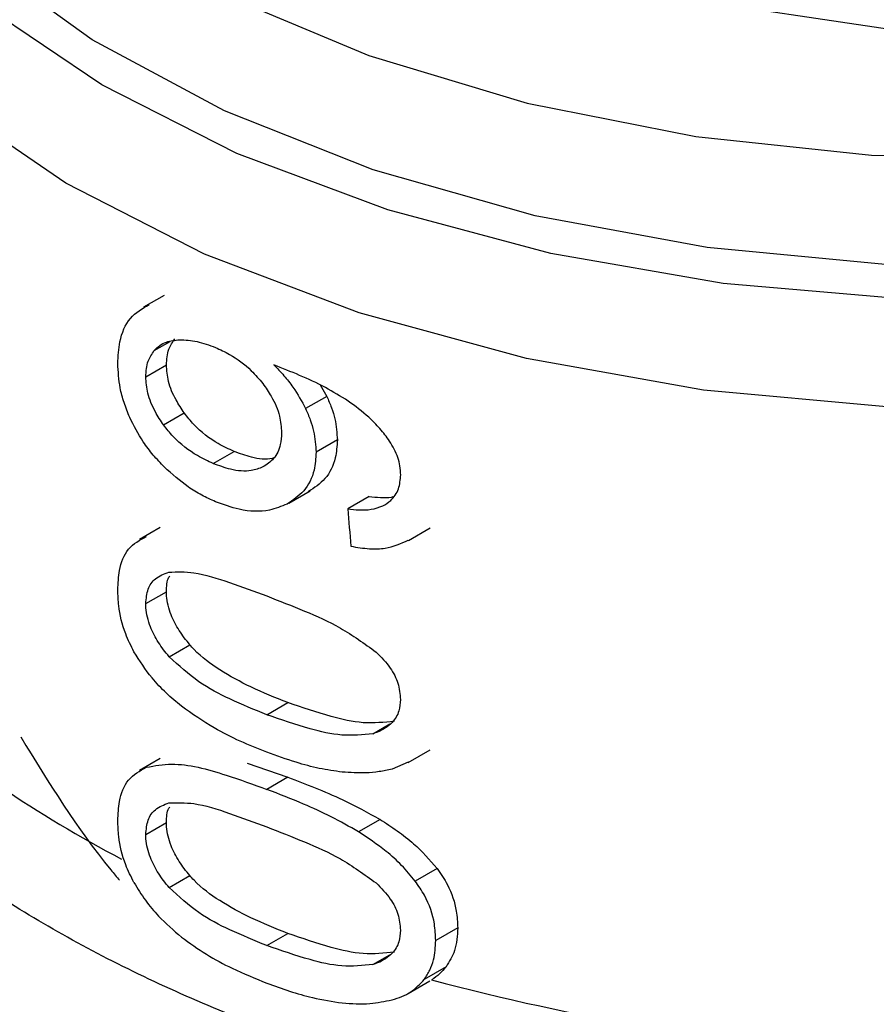
# Model space of a CAD drawing. Extents: x 0.4 to 10.6, y 0.4 to 8.1.
# Drawn here: x 3.8 to 3.8, y 5.5 to 5.6 of the extents above; entities that cross this region are included whole.
import ezdxf

# ---------------------------------------------------------------- set-up
doc = ezdxf.new("R2010")
doc.units = 0
doc.linetypes.add('SLD-SOLID', pattern=[0])
doc.layers.get('0').update_dxf_attribs({"linetype": 'CONTINUOUS'})

msp = doc.modelspace()

# ---------------------------------------------------------------- linework, layer by layer
at = {"color": 7, "linetype": 'SLD-SOLID'}
for p, q in [((3.789442665710121, 5.573459218131691), (3.778594946993013, 5.575077789859511)), ((3.768404338724843, 5.566478416921967), (3.767845245346363, 5.566155659184663)), ((3.767906831233113, 5.564274199917564), (3.768465992232855, 5.564596996691793)), ((3.772618694192139, 5.564053960993504), (3.772801471678862, 5.563744894976268)), ((3.772801471678862, 5.563744894976268), (3.772228038246757, 5.563413858902214)), ((3.768387553063148, 5.562972959704078), (3.768947703666045, 5.563296327764052)), ((3.773086094554782, 5.562566667909967), (3.772511320882073, 5.562234858131482)), ((3.769731952042353, 5.561929196918197), (3.770295692634024, 5.562254637434572)), ((3.771777011863503, 5.560861350939313), (3.772348392821001, 5.561191202144995)), ((3.773945187965752, 5.561034345643056), (3.773366076857786, 5.560700031916493)), ((3.768296648308913, 5.560194686388781), (3.76773774050869, 5.559872035783525)), ((3.775008805224349, 5.559846514994097), (3.775596700094384, 5.560185899478565)), ((3.767906831233113, 5.55813968397489), (3.768465992232855, 5.558462480749119)), ((3.768535176702883, 5.556704384775012), (3.769095662983725, 5.557027946617763)), ((3.771179714142008, 5.555134061603397), (3.771748610465929, 5.555462478460663)), ((3.775002720985946, 5.553842633082399), (3.775591352274297, 5.554182442692113)), ((3.768296648012551, 5.55395052744771), (3.767737740212815, 5.553627876842734)), ((3.770644862706201, 5.553825673135234), (3.771748610465944, 5.553445050648206)), ((3.774999917557191, 5.553848208847318), (3.774564873257522, 5.553665625414749)), ((3.771748610465944, 5.553445050648206), (3.771179714142006, 5.553116633790947)), ((3.774240215463906, 5.552301707083344), (3.77365951355566, 5.551966475007327)), ((3.767906831233113, 5.551895525330793), (3.768465992232855, 5.552218322105023)), ((3.775781575138864, 5.550977234012392), (3.775191714329728, 5.550636714615446)), ((3.768535176702956, 5.55046022613099), (3.769095662983797, 5.550783787973741)), ((3.776340421975238, 5.5493699266348), (3.775746884407899, 5.549027284690515)), ((3.771179714142008, 5.548889902001311), (3.771748610465929, 5.549218318858577)), ((3.776027231865347, 5.548319180298983), (3.775435778459973, 5.547977741515787)), ((3.775002798938854, 5.54759851943957), (3.775589621525909, 5.547937284908252))]:
    msp.add_line(p, q, dxfattribs=at)
at = {"color": 8, "linetype": 'SLD-SOLID'}
for p, q in [((3.768134541487369, 5.564983336075191), (3.768562107981948, 5.565230164958611)), ((3.774047126165229, 5.554621082854042), (3.774504863113918, 5.554885328769984)), ((3.774047126165271, 5.548376924210039), (3.774504863113687, 5.548641170125733))]:
    msp.add_line(p, q, dxfattribs=at)
at = {"color": 8, "linetype": 'SLD-SOLID', "flags": 128}
for points in [[(3.81491397993274, 5.572013666941841), (3.81122100652776, 5.570187215410587), (3.807115359514618, 5.568682756688504), (3.802680618026792, 5.567530917216669), (3.798007060612236, 5.566755145125103), (3.793189827422485, 5.566371232896445), (3.788326983433527, 5.56638699587656), (3.783517522125694, 5.56680211317663), (3.778859350261872, 5.567608134205524), (3.774447294788152, 5.568788650699467), (3.770371172430659, 5.570319630746971), (3.766713961286026, 5.57216990800925), (3.763550111626632, 5.574301816177003), (3.760944030307753, 5.576671955747851), (3.758948769629725, 5.579232077515049), (3.757604947346095, 5.581930064782198), (3.756939919803293, 5.584710994308892), (3.75696722504431, 5.587518254389506), (3.757686307213182, 5.59029469730427), (3.757757030441641, 5.590473512251804)], [(3.814592531442019, 5.572883378309269), (3.810898091183344, 5.57104152702703), (3.80677847694693, 5.569529835289273), (3.802321491157957, 5.56838052218086), (3.797622126730522, 5.567618083315319), (3.792780542458592, 5.567258768753362), (3.787899928305205, 5.567310236661049), (3.783084306087562, 5.567771390089288), (3.778436312432587, 5.568632400353385), (3.774055011255424, 5.569874916514404), (3.770033782384063, 5.571472456497569), (3.766458331330442, 5.573390971511707), (3.76340486262625, 5.575589571740123), (3.760938455655633, 5.578021397836047), (3.759111677601119, 5.580634619648262), (3.757963463065379, 5.583373540890785), (3.757518284247769, 5.586179786212511), (3.757785629361888, 5.588993545366469), (3.758008283932663, 5.589843324587745)], [(3.758665829438515, 5.588805484090313), (3.758890862047122, 5.586608828501865), (3.759816053648563, 5.583875047225416), (3.761436710393445, 5.581251403761228), (3.763716629488143, 5.57879650596885), (3.766604881307535, 5.576565192208365), (3.770036947078666, 5.574607306342051), (3.773936160123528, 5.57296658430485), (3.778215418465956, 5.571679677115863), (3.782779130545839, 5.570775332155141), (3.787525350576622, 5.57027375099472), (3.792348055845707, 5.570186138128888), (3.797139515086666, 5.570514450684293), (3.801792695017703, 5.571251354700964), (3.806203651288307, 5.572380388960869), (3.810273850424278, 5.573876332704311), (3.81391237090272, 5.575705769020037)], [(3.807323903774433, 5.565719677850027), (3.802735019124353, 5.564561424964676), (3.797908032062259, 5.563790453005568), (3.792940460326825, 5.563422337618769), (3.787932661834103, 5.563464515695993), (3.782985807185642, 5.563916135129981), (3.778199835758256, 5.564768072029293), (3.773671436667736, 5.566003115044725), (3.769492095396317, 5.567596313083501), (3.765746245547136, 5.569515479386467), (3.762509563065043, 5.571721841784647), (3.759847437384982, 5.574170825998269), (3.757813650394711, 5.576812956153566), (3.756449289900285, 5.579594854324571), (3.755781919545123, 5.582460318906564), (3.755713757819815, 5.583604500121404)]]:
    msp.add_lwpolyline(points, dxfattribs=at)
at = {"color": 8, "linetype": 'SLD-SOLID'}
msp.add_arc((3.782334701005841, 5.580079125942753), 0.03255360482104787, 235.6581991408009, 242.400640904078, dxfattribs=at)
at = {"color": 7, "linetype": 'SLD-SOLID'}
msp.add_arc((3.790983628978732, 5.604934318341704), 0.05900096012222181, 254.921825835799, 278.2313624049299, dxfattribs=at)
msp.add_ellipse((3.790949294005447, 5.681151343190109), major_axis=(-0.0246083063575342, 0.3910666710816342), ratio=0.06727347308580352, start_param=1.879657775479439, end_param=1.882370292440098, dxfattribs=at)
at = {"color": 8, "linetype": 'SLD-SOLID'}
for points, knots in [([(3.799667690760808, 5.543863394348592), (3.797740661924576, 5.543642402664101), (3.793886604027887, 5.543200419269407), (3.7879664888808, 5.543233337621547), (3.782141514246367, 5.543779500597313), (3.776544318169881, 5.54487321808084), (3.771328093313362, 5.546472601374663), (3.766628772661705, 5.548538992568161), (3.762570965432529, 5.551016936350348), (3.759260368969923, 5.553841506394247), (3.756788674257899, 5.556937606917256), (3.755204683116701, 5.560225728680937), (3.754611191417219, 5.563611350527397), (3.754765763525417, 5.566473375611706), (3.755474299518916, 5.568133015435211), (3.755713073533003, 5.568692307928794)], [0, 0, 0, 0, 0.07994694364222812, 0.1598938965868459, 0.2398408588338342, 0.3197878303831752, 0.3997348112348535, 0.479681801388851, 0.5596288008451499, 0.6395758096037353, 0.7195228276645879, 0.7994698550276917, 0.8794168916930307, 0.9593639376605854, 1, 1, 1, 1]), ([(3.802757460034449, 5.54166449177817), (3.800756286518782, 5.541339094999833), (3.796753939487446, 5.54068830144316), (3.790499538630284, 5.540461822696748), (3.784281426890659, 5.540797823551742), (3.778243510681204, 5.541738771045787), (3.772562615519022, 5.543244447837756), (3.767395988695596, 5.545276453956341), (3.762886896655279, 5.547776969484919), (3.759168183893056, 5.550676241191431), (3.756318294631076, 5.553893368376931), (3.754512560850235, 5.557337358231663), (3.753690467462859, 5.560091942407248), (3.753824301012335, 5.561659482565721), (3.753855924850078, 5.562029880241192)], [0, 0, 0, 0, 0.08842200892164888, 0.1768440178432762, 0.2652660267649021, 0.353688035686529, 0.4421100446081551, 0.5305320535297814, 0.6189540624514085, 0.7073760713730348, 0.7957980802946619, 0.8842200892162877, 0.9726420981379146, 1, 1, 1, 1]), ([(3.809293764123877, 5.534741609276574), (3.807483418505688, 5.534224903164202), (3.803862727231649, 5.533191490928709), (3.797977870564588, 5.532298611345838), (3.791947631720417, 5.531920163980225), (3.785882996988291, 5.532110136765905), (3.779949730281667, 5.532851808878315), (3.774295795215363, 5.534129487584989), (3.769065968844623, 5.535909791765604), (3.764392994819523, 5.538147654071722), (3.760396471053722, 5.540785974135912), (3.757175900852769, 5.543757895337204), (3.754821511944556, 5.546986707261584), (3.753362457131259, 5.550394172292357), (3.75295073108231, 5.553878820481968), (3.753106083280619, 5.556399552800582), (3.753673415505608, 5.557689429193612), (3.753744569595995, 5.557851203860051)], [0, 0, 0, 0, 0.07070432552464241, 0.1414086525201528, 0.2121129809865309, 0.2828173109237744, 0.3535216423318817, 0.4242259752108556, 0.4949303095606918, 0.5656346453813904, 0.6363389826729523, 0.7070433214353745, 0.7777476616686582, 0.8484520033728007, 0.9191563465478023, 0.9898606911936628, 1, 1, 1, 1]), ([(3.753835624831816, 5.555697161181297), (3.753807571514547, 5.555434241198222), (3.753650007082549, 5.553957523225836), (3.754418333328763, 5.55126762637068), (3.756171515632293, 5.547760500935289), (3.759017534121363, 5.544480566762873), (3.762759163369244, 5.541524275198747), (3.76731949799683, 5.538976257046567), (3.772558815152532, 5.536910129621536), (3.778328628581038, 5.535385127083578), (3.784461205322428, 5.534446143497334), (3.790783414503366, 5.534116689683881), (3.797100411137607, 5.534419465192094), (3.803277449954556, 5.535296456748939), (3.807065996979772, 5.53636971930828), (3.80896027049238, 5.53690635058795)], [0, 0, 0, 0, 0.01773072506122801, 0.099586497972665, 0.1814422708841146, 0.2632980437955814, 0.3451538167070684, 0.4270095896185775, 0.508865362530111, 0.5907211354416728, 0.6725769083532658, 0.7544326812648916, 0.8362884541765538, 0.9181442270882557, 1, 1, 1, 1]), ([(3.816728607528995, 5.535590564176795), (3.815514754706692, 5.534965620419213), (3.812598546257266, 5.533464230602594), (3.807133871578153, 5.531734899162309), (3.800690367679616, 5.530389772891673), (3.793913300342622, 5.529742320842671), (3.787050999351684, 5.529789130881651), (3.780308801079352, 5.530535084949474), (3.773900321933529, 5.531955117782809), (3.76802621972638, 5.534005197475019), (3.762868392251403, 5.536621011406229), (3.758596891034402, 5.539720558626564), (3.755313664712168, 5.543207100316772), (3.753240473894823, 5.546970084673171), (3.752301229905417, 5.549939413358419), (3.752453692360963, 5.551605758995578), (3.752485977532316, 5.551958621306737)], [0, 0, 0, 0, 0.05492682973770132, 0.1319584071793707, 0.2089899846210404, 0.2860215620627099, 0.3630531395043793, 0.4400847169460485, 0.5171162943877182, 0.5941478718293871, 0.6711794492710564, 0.7482110267127264, 0.8252426041543963, 0.9022741815960655, 0.9793057590377351, 1, 1, 1, 1])]:
    msp.add_open_spline(points, degree=3, knots=knots, dxfattribs=at)
at = {"color": 7, "linetype": 'SLD-SOLID'}
for points, knots in [([(3.767149634971593, 5.56463185847544), (3.767160245878709, 5.564833110895108), (3.767185155340913, 5.565305557735554), (3.767444693278172, 5.565905079318537), (3.767811911379913, 5.566122141606677), (3.7679937779251, 5.566229642757209)], [0, 0, 0, 0, 0.2724995468420989, 0.6397018736011676, 1, 1, 1, 1]), ([(3.768465992232855, 5.564596996691793), (3.768469182973001, 5.564672108458894), (3.768475565319604, 5.564822352386524), (3.768537307102485, 5.565075457171251), (3.768633142824913, 5.565216564063268), (3.768694151340779, 5.565306391967126)], [0, 0, 0, 0, 0.2664892999205757, 0.5330509537541569, 1, 1, 1, 1]), ([(3.768134541487369, 5.564983336075191), (3.768181774454572, 5.565031580933742), (3.768276185015404, 5.565128014090978), (3.768499572494158, 5.565243211130698), (3.76869739014337, 5.565263027881352), (3.76882169688861, 5.565275480540582)], [0, 0, 0, 0, 0.2711612490935444, 0.5420046022641611, 1, 1, 1, 1]), ([(3.76882169688861, 5.565275480540582), (3.768897755285368, 5.565274294394449), (3.769049874749537, 5.565271922060534), (3.769369744129521, 5.565221422835547), (3.769620430121448, 5.565130017164334), (3.769786919070566, 5.565069311601863)], [0, 0, 0, 0, 0.2514156317781848, 0.5028400915646198, 1, 1, 1, 1]), ([(3.769786919070566, 5.565069311601863), (3.769915199793218, 5.565010279843525), (3.770247969736893, 5.564857146976085), (3.770707943545275, 5.564525625672489), (3.770971464682609, 5.564210835533569), (3.771072402582208, 5.564090259796235)], [0, 0, 0, 0, 0.2790381451659222, 0.7238461549825821, 1, 1, 1, 1]), ([(3.767906831233113, 5.564274199917564), (3.767910015916804, 5.564349308087039), (3.767916386148726, 5.564499544815444), (3.767978010043909, 5.564752579119068), (3.768073655216376, 5.564893578194899), (3.768134541487369, 5.564983336075191)], [0, 0, 0, 0, 0.2664946040370736, 0.5330615527967417, 1, 1, 1, 1]), ([(3.767470693850107, 5.563177620815484), (3.767416859395866, 5.563310713384555), (3.767309183662401, 5.563576915395799), (3.767179834622015, 5.564075276594498), (3.767161350723658, 5.564415936263439), (3.767149634971593, 5.56463185847544)], [0, 0, 0, 0, 0.2679988244484494, 0.5360316250434879, 0.9999999999999999, 0.9999999999999999, 0.9999999999999999, 0.9999999999999999]), ([(3.768947703666045, 5.563296327764052), (3.768869747523714, 5.563412388006584), (3.768687398351846, 5.563683867436935), (3.768499327986508, 5.564145111408835), (3.768476793904694, 5.564450573827433), (3.768465992232855, 5.564596996691793)], [0, 0, 0, 0, 0.2799538920293781, 0.6548471851789975, 1, 1, 1, 1]), ([(3.773378885571124, 5.563619269418256), (3.773174041607485, 5.563746758931753), (3.772742688643747, 5.564015221709549), (3.772062451446756, 5.564323254512178), (3.771601192179534, 5.5645048520316), (3.771369380986104, 5.564596115970761)], [0, 0, 0, 0, 0.3102780564788443, 0.6533722393778729, 1, 1, 1, 1]), ([(3.771369380986104, 5.564596115970761), (3.771461265654147, 5.56450083064454), (3.771645086866669, 5.564310206195714), (3.771956201509749, 5.56392168593546), (3.772122472403981, 5.563611069880168), (3.772228038246757, 5.563413858902214)], [0, 0, 0, 0, 0.2673409071085918, 0.5348327500948733, 1, 1, 1, 1]), ([(3.768387553063148, 5.562972959704078), (3.768309756322565, 5.56308913324309), (3.768127771604078, 5.563360890242606), (3.767940091454771, 5.56382234095659), (3.767917607229255, 5.56412780190283), (3.767906831233113, 5.564274199917564)], [0, 0, 0, 0, 0.2799682252123437, 0.6549109675961989, 0.9999999999999999, 0.9999999999999999, 0.9999999999999999, 0.9999999999999999]), ([(3.771072402582208, 5.564090259796235), (3.771151654507742, 5.563977819161838), (3.771347771091905, 5.563699573895365), (3.77154344261146, 5.563233002961131), (3.771566682880125, 5.562913071382215), (3.771577465830531, 5.562764630484289)], [0, 0, 0, 0, 0.2665958599447492, 0.659717338749901, 1, 1, 1, 1]), ([(3.772801471678862, 5.563744894976268), (3.772845321692088, 5.563643464045618), (3.772933031406012, 5.563440579775907), (3.773053336761331, 5.563040437382661), (3.773073115581603, 5.562754380226067), (3.773086094554782, 5.562566667909967)], [0, 0, 0, 0, 0.2557964729186126, 0.5116494571182556, 1, 1, 1, 1]), ([(3.774497961404464, 5.562537596354628), (3.774414120083355, 5.562651305832155), (3.774246501478391, 5.562878637936924), (3.773873576687419, 5.563253042757588), (3.773568810109938, 5.563478665661007), (3.773378885571124, 5.563619269418256)], [0, 0, 0, 0, 0.2738403794819996, 0.5474716021290299, 0.9999999999999999, 0.9999999999999999, 0.9999999999999999, 0.9999999999999999]), ([(3.768408471357882, 5.561833769724472), (3.768306909836072, 5.56193974017818), (3.768103712510734, 5.562151758591993), (3.767765402969788, 5.562593682196596), (3.767584689514333, 5.562951749044704), (3.767470693850107, 5.563177620815484)], [0, 0, 0, 0, 0.2694977766673325, 0.5391926630044811, 1, 1, 1, 1]), ([(3.770295692634024, 5.562254637434572), (3.770151907897806, 5.562320936762645), (3.769772940696871, 5.562495679029762), (3.769296569784156, 5.562854828221479), (3.769031536873675, 5.563190234564113), (3.768947703666045, 5.563296327764052)], [0, 0, 0, 0, 0.294776232243175, 0.7769289465197932, 1, 1, 1, 1]), ([(3.772228038246757, 5.563413858902214), (3.772271694694036, 5.563312284149557), (3.772359017150016, 5.563109112397836), (3.772478734236514, 5.562708634816372), (3.772498410260363, 5.562422565440679), (3.772511320882073, 5.562234858131482)], [0, 0, 0, 0, 0.2558220466645507, 0.5117001222273834, 1, 1, 1, 1]), ([(3.769731952042353, 5.561929196918197), (3.769588524950211, 5.561995785401473), (3.769210671048677, 5.562171210544855), (3.768735554706996, 5.562531099687837), (3.768471208606878, 5.562866741700329), (3.768387553063148, 5.562972959704078)], [0, 0, 0, 0, 0.2948820010751184, 0.7768568192711265, 0.9999999999999999, 0.9999999999999999, 0.9999999999999999, 0.9999999999999999]), ([(3.771577465830531, 5.562764630484289), (3.771570821932695, 5.562654097116086), (3.77155486448887, 5.562388615909492), (3.771391570658297, 5.562045979239559), (3.771175271176922, 5.561904467568306), (3.771070977761019, 5.561836234692798)], [0, 0, 0, 0, 0.2697518406339064, 0.6478952491553853, 1, 1, 1, 1]), ([(3.773086094554782, 5.562566667909967), (3.773075496534206, 5.56240252103215), (3.773049917015022, 5.562006334010234), (3.772791365038543, 5.561492395573194), (3.772460630126444, 5.561271598694074), (3.772299703079301, 5.561164164648029)], [0, 0, 0, 0, 0.2664325642127649, 0.6430650741615972, 1, 1, 1, 1]), ([(3.774799568244721, 5.56162097126741), (3.774795699687275, 5.56170182108368), (3.774788327053531, 5.561855903346103), (3.774712026406381, 5.562168768550547), (3.774583518493056, 5.562390183966679), (3.774497961404464, 5.562537596354628)], [0, 0, 0, 0, 0.2695356238624159, 0.513676599941681, 1, 1, 1, 1]), ([(3.771368160138136, 5.562080432206995), (3.771354224159735, 5.562075907028168), (3.771178313959105, 5.562018786882565), (3.770800229431936, 5.562073116239496), (3.770451233831614, 5.562198677147459), (3.770295692634024, 5.562254637434572)], [0, 0, 0, 0, 0.04552148132650381, 0.5746057207286455, 1, 1, 1, 1]), ([(3.772511320882073, 5.562234858131482), (3.772500774097077, 5.562070744360444), (3.772475305420355, 5.561674437753125), (3.772217927191401, 5.561161297964047), (3.771888569925747, 5.56094132377822), (3.771728514766858, 5.560834424653969)], [0, 0, 0, 0, 0.2664974016136317, 0.6435455137242114, 1, 1, 1, 1]), ([(3.771070977761019, 5.561836234692798), (3.770969884923614, 5.561797646180683), (3.770711233317706, 5.561698915341935), (3.770237299468625, 5.56174141418774), (3.769887780783726, 5.561871292306404), (3.769731952042353, 5.561929196918197)], [0, 0, 0, 0, 0.2622982072571002, 0.6711044449443936, 0.9999999999999999, 0.9999999999999999, 0.9999999999999999, 0.9999999999999999]), ([(3.76979242096792, 5.5608950971504), (3.769667620693761, 5.560951911774966), (3.769417987606995, 5.561065555837045), (3.768942868434612, 5.56135436856399), (3.768619567695792, 5.561644397750382), (3.768408471357882, 5.561833769724472)], [0, 0, 0, 0, 0.2575921100328712, 0.5152513805556549, 1, 1, 1, 1]), ([(3.774312408263683, 5.560781063792982), (3.774387735033597, 5.560827713190587), (3.774571106187949, 5.560941273799899), (3.774764409230345, 5.561224721814172), (3.774788076032275, 5.56149145162703), (3.774799568244721, 5.56162097126741)], [0, 0, 0, 0, 0.2639712701230569, 0.6425964710074681, 1, 1, 1, 1]), ([(3.771728514766858, 5.560834424653969), (3.77157308891942, 5.560769393038953), (3.771188188533319, 5.56060834715025), (3.77050256078544, 5.560637559962816), (3.770005547467736, 5.560817805329821), (3.76979242096792, 5.5608950971504)], [0, 0, 0, 0, 0.278952294733857, 0.6908043141909539, 1, 1, 1, 1]), ([(3.773366076857786, 5.560700031916493), (3.773468388855513, 5.560690630513056), (3.773684324065039, 5.560670788323809), (3.774014056306431, 5.560675661988767), (3.774211803367941, 5.560745522087066), (3.774312408263683, 5.560781063792982)], [0, 0, 0, 0, 0.3066827026587295, 0.6472710447217411, 1, 1, 1, 1]), ([(3.773945187965752, 5.561034345643056), (3.774047386227822, 5.561026383666873), (3.774251878506321, 5.56101045225456), (3.774477235245509, 5.561001078047989), (3.774582458534584, 5.561031872386709), (3.774597417021555, 5.561036250093571)], [0, 0, 0, 0, 0.4615079216184503, 0.9234482517156315, 1, 1, 1, 1]), ([(3.767149634971593, 5.558513788890075), (3.767157985670484, 5.558691473898832), (3.767177738762493, 5.559111777441395), (3.767398334453292, 5.559675168549905), (3.767747252740011, 5.559862186284385), (3.767926062214271, 5.559958026898228)], [0, 0, 0, 0, 0.2631078588950752, 0.6223663208459327, 1, 1, 1, 1]), ([(3.773451425484331, 5.559691261885169), (3.77361868253007, 5.559664300445536), (3.77393488578483, 5.559613329229777), (3.774483718199575, 5.559624059930663), (3.774804904905425, 5.559766656510334), (3.775004708519748, 5.559855362896648)], [0, 0, 0, 0, 0.2979404898454562, 0.5632632825597444, 1, 1, 1, 1]), ([(3.767906831233113, 5.55813968397489), (3.767918875360978, 5.558276617178629), (3.767942986038389, 5.558550738504735), (3.768163815840932, 5.55885596321), (3.768400234108496, 5.558944377862587), (3.768529886924406, 5.558992864846244)], [0, 0, 0, 0, 0.3107044349319605, 0.6219872858111382, 1, 1, 1, 1]), ([(3.768529886924406, 5.558992864846244), (3.768751456861629, 5.558999536779445), (3.769260883359225, 5.559014876674403), (3.77017152301854, 5.558714861965489), (3.770841677159953, 5.558470072114412), (3.771179714142014, 5.558346596010358)], [0, 0, 0, 0, 0.2761292162611766, 0.6348674431507325, 1, 1, 1, 1]), ([(3.768465992232855, 5.558462480749119), (3.76846838288367, 5.558608344663483), (3.768471104140445, 5.558774380273015), (3.768548094547468, 5.558878470000133), (3.76855744812545, 5.558891115879241)], [0, 0, 0, 0, 0.878509825534716, 1, 1, 1, 1]), ([(3.767587246420107, 5.556836779846142), (3.767506850924577, 5.556996934507934), (3.767299507637781, 5.557409979962194), (3.767167755036207, 5.557993201816469), (3.767154571052877, 5.558371975923898), (3.767149634971593, 5.558513788890075)], [0, 0, 0, 0, 0.2837650601285492, 0.7318417512977693, 1, 1, 1, 1]), ([(3.769095662983725, 5.557027946617763), (3.768996132085757, 5.557153732801747), (3.768796616214947, 5.55740587902514), (3.768561130093108, 5.557861683802656), (3.768471571803809, 5.558226663070168), (3.768466910672373, 5.558423663378195), (3.768465992232855, 5.558462480749119)], [0, 0, 0, 0, 0.2860567651462724, 0.5734185641314383, 0.9159454622633326, 1, 1, 1, 1]), ([(3.768535176702883, 5.556704384775012), (3.768435853713938, 5.556830323505538), (3.768236754666439, 5.557082775445989), (3.768001744746841, 5.557538894785175), (3.767912393899093, 5.557903930923345), (3.767907746338212, 5.558100900625238), (3.767906831233113, 5.55813968397489)], [0, 0, 0, 0, 0.2860777552532542, 0.5734604766356366, 0.916014334609889, 1, 1, 1, 1]), ([(3.771179714142014, 5.558346596010358), (3.771518256112829, 5.55821353441222), (3.772173863078799, 5.557955852593823), (3.773192150854574, 5.557511867020112), (3.773815673638005, 5.557059291203716), (3.774133783162494, 5.556828395586787)], [0, 0, 0, 0, 0.3434001912430488, 0.6650152031431263, 1, 1, 1, 1]), ([(3.768871052728538, 5.555364984645653), (3.76873204135887, 5.555481169415104), (3.768453882392159, 5.555713652811932), (3.767999134791096, 5.556191268003337), (3.767742254607949, 5.556593850868215), (3.767587246420107, 5.556836779846142)], [0, 0, 0, 0, 0.2837629098497508, 0.5678038996633072, 1, 1, 1, 1]), ([(3.771748610465929, 5.555462478460663), (3.771412252703978, 5.555596384762876), (3.770784506722576, 5.555846294687982), (3.769934744305338, 5.556310980267161), (3.769375530066649, 5.556714852607374), (3.769133668865231, 5.556985428527622), (3.769095662983725, 5.557027946617763)], [0, 0, 0, 0, 0.3608095530287103, 0.6733804674258416, 0.9486752601086363, 1, 1, 1, 1]), ([(3.774133783162494, 5.556828395586787), (3.774270607663613, 5.556689181307643), (3.77452096873308, 5.556434447429384), (3.774755626156706, 5.555975136846106), (3.774780412713266, 5.555694094035994), (3.774793245452704, 5.555548589792825)], [0, 0, 0, 0, 0.3675651423540727, 0.672569615716375, 0.9999999999999999, 0.9999999999999999, 0.9999999999999999, 0.9999999999999999]), ([(3.771179714142008, 5.555134061603397), (3.770845560941848, 5.555270674976389), (3.770222184210987, 5.555525532921208), (3.769314818933574, 5.555993084432633), (3.768798552845127, 5.556464095661905), (3.768535176702883, 5.556704384775012)], [0, 0, 0, 0, 0.3614057033624364, 0.6742174121605841, 1, 1, 1, 1]), ([(3.7746300094496, 5.55495757421168), (3.774351188915495, 5.554928603477799), (3.773799865073988, 5.5548713183989), (3.77280769476806, 5.555099033981043), (3.772136614430793, 5.555329327682375), (3.771748610465929, 5.555462478460663)], [0, 0, 0, 0, 0.3014811750183902, 0.5961317020129804, 1, 1, 1, 1]), ([(3.774793245452704, 5.555548589792825), (3.774784943701644, 5.55544250573751), (3.774766280499472, 5.555204017717671), (3.77456411984901, 5.55487815985483), (3.774286366094092, 5.554702923657203), (3.774090059693709, 5.554635769844086), (3.774047126165229, 5.554621082854042)], [0, 0, 0, 0, 0.2326460713905295, 0.5230126311084644, 0.8956796581929385, 1, 1, 1, 1]), ([(3.771179714142008, 5.554119865178875), (3.770939494588232, 5.554216219824679), (3.770458967318944, 5.554408964478909), (3.769678878654325, 5.554794618133731), (3.769163490511681, 5.555158508580697), (3.768871052728538, 5.555364984645653)], [0, 0, 0, 0, 0.3018849177412121, 0.6038806287085556, 0.9999999999999999, 0.9999999999999999, 0.9999999999999999, 0.9999999999999999]), ([(3.774047126165229, 5.554621082854042), (3.77377000966125, 5.55459300191621), (3.773222068950295, 5.554537477655405), (3.772234681121588, 5.554767952842494), (3.771566420521119, 5.55499986158005), (3.771179714142008, 5.555134061603397)], [0, 0, 0, 0, 0.3012431480467083, 0.5956461717055578, 1, 1, 1, 1]), ([(3.764524574779261, 5.554538232779873), (3.765282772538391, 5.55329680293815), (3.76610457783089, 5.551951225742878), (3.767117364116419, 5.5507495192678), (3.767195753533036, 5.550656507473631)], [0, 0, 0, 0, 0.9226002388293191, 0.9999999999999999, 0.9999999999999999, 0.9999999999999999, 0.9999999999999999]), ([(3.773220217644849, 5.553582220642182), (3.773012647252445, 5.553611545250869), (3.772597770827539, 5.553670157120668), (3.77191259279308, 5.553857219075092), (3.77144385360097, 5.554025203941779), (3.771179714142008, 5.554119865178875)], [0, 0, 0, 0, 0.3041281063055352, 0.6078688776161602, 1, 1, 1, 1]), ([(3.767149634971593, 5.552269630245977), (3.767157985668422, 5.552447315227074), (3.767177738756177, 5.552867618717483), (3.767398334359325, 5.553431009796448), (3.767747252636211, 5.553618027435123), (3.767926062094872, 5.553713867994206)], [0, 0, 0, 0, 0.2631078603222694, 0.6223663438828518, 1, 1, 1, 1]), ([(3.767926062094872, 5.553713867994206), (3.768148238752268, 5.553755351583102), (3.768784691903487, 5.553874186573179), (3.769925638078224, 5.553569333174075), (3.770812458584903, 5.553249206582146), (3.771179714142006, 5.553116633790947)], [0, 0, 0, 0, 0.2390833540461051, 0.6848845232891836, 1, 1, 1, 1]), ([(3.774564873257522, 5.553665625414749), (3.774449488143263, 5.553639689352047), (3.774218751370432, 5.553587824746753), (3.773770197613335, 5.553549025667818), (3.773432419168868, 5.553569412859074), (3.773220217644849, 5.553582220642182)], [0, 0, 0, 0, 0.271073733963387, 0.5420688706351288, 1, 1, 1, 1]), ([(3.771748610465944, 5.553445050648206), (3.771993277521019, 5.553351062092283), (3.772482694702457, 5.5531630530687), (3.77332032694464, 5.552810360584392), (3.773903936975925, 5.552487652691595), (3.774240215463906, 5.552301707083344)], [0, 0, 0, 0, 0.2975811833155736, 0.5952634037427356, 1, 1, 1, 1]), ([(3.77365951355566, 5.551966475007327), (3.773413383010471, 5.552107389977292), (3.772921570780437, 5.55238896293513), (3.772085335755509, 5.552763199298383), (3.771510259641044, 5.552987632694927), (3.771179714142006, 5.553116633790947)], [0, 0, 0, 0, 0.2987334077380516, 0.5969220249855893, 1, 1, 1, 1]), ([(3.767906831233113, 5.551895525330793), (3.767918875360973, 5.552032458534562), (3.767942986038376, 5.552306579860733), (3.768163815840917, 5.552611804566027), (3.768400234108509, 5.552700219218541), (3.768529886924406, 5.552748706202148)], [0, 0, 0, 0, 0.3107044349858279, 0.6219872859253655, 1, 1, 1, 1]), ([(3.768465992232855, 5.552218322105023), (3.768468382883658, 5.552364186019422), (3.76847110414042, 5.552530221628979), (3.76854809454745, 5.552634311356107), (3.768557448125424, 5.552646957235204)], [0, 0, 0, 0, 0.8785098256330948, 1, 1, 1, 1]), ([(3.768529886924406, 5.552748706202148), (3.768751456861629, 5.552755378135348), (3.769260883359225, 5.552770718030306), (3.77017152301854, 5.552470703321392), (3.770841677159953, 5.552225913470315), (3.771179714142014, 5.55210243736626)], [0, 0, 0, 0, 0.276129216261212, 0.6348674431507646, 0.9999999999999999, 0.9999999999999999, 0.9999999999999999, 0.9999999999999999]), ([(3.767587246201196, 5.550592621113227), (3.767506850546091, 5.550752776052541), (3.767299507138395, 5.551165821643548), (3.767167754967418, 5.551749043479299), (3.767154571034431, 5.552127817354963), (3.767149634971593, 5.552269630245977)], [0, 0, 0, 0, 0.2837655154950603, 0.7318418998280605, 1, 1, 1, 1]), ([(3.774240215463906, 5.552301707083344), (3.774396455947167, 5.552201608752112), (3.774709065686971, 5.552001329588685), (3.775254550800747, 5.551580753436319), (3.775579752409626, 5.551208350354609), (3.775781575138864, 5.550977234012392)], [0, 0, 0, 0, 0.2748786601737467, 0.5499838751204205, 1, 1, 1, 1]), ([(3.769095662983797, 5.550783787973741), (3.768996132085861, 5.55090957415764), (3.768796616215116, 5.551161720380859), (3.768561130093285, 5.551617525158147), (3.76847157180384, 5.55198250442575), (3.768466910672381, 5.552179504733924), (3.768465992232855, 5.552218322105023)], [0, 0, 0, 0, 0.2860567649969709, 0.5734185638316579, 0.9159454618889109, 0.9999999999999999, 0.9999999999999999, 0.9999999999999999, 0.9999999999999999]), ([(3.771179714142014, 5.55210243736626), (3.77151825611283, 5.551969375768123), (3.772173863078798, 5.551711693949729), (3.773192150854547, 5.551267708376038), (3.773815673638, 5.550815132559729), (3.774133783162494, 5.550584236942851)], [0, 0, 0, 0, 0.3434001912490816, 0.6650152031517323, 0.9999999999999999, 0.9999999999999999, 0.9999999999999999, 0.9999999999999999]), ([(3.768535176702956, 5.55046022613099), (3.768435853714042, 5.550586164861429), (3.768236754666608, 5.55083861680171), (3.768001744747017, 5.551294736140667), (3.767912393899124, 5.551659772278929), (3.76790774633822, 5.551856741980966), (3.767906831233113, 5.551895525330793)], [0, 0, 0, 0, 0.286077755104549, 0.5734604763367593, 0.9160143342360233, 1, 1, 1, 1]), ([(3.775191714329728, 5.550636714615446), (3.775073118533799, 5.550780834305923), (3.774836050589241, 5.551068923428506), (3.774321420208506, 5.551528292252617), (3.773912631009666, 5.55179891104225), (3.77365951355566, 5.551966475007327)], [0, 0, 0, 0, 0.2759967305866324, 0.5517057085530377, 1, 1, 1, 1]), ([(3.775781575138864, 5.550977234012392), (3.775880732148852, 5.550832241382196), (3.776132955072832, 5.550463427667985), (3.776314341235865, 5.549901259160894), (3.776333041210794, 5.549520292012102), (3.776340421975238, 5.5493699266348)], [0, 0, 0, 0, 0.2816716099507571, 0.7164802273949602, 1, 1, 1, 1]), ([(3.771748610465929, 5.549218318858577), (3.771412252701438, 5.549352225196698), (3.770784506687125, 5.549602135200038), (3.769934743916996, 5.550066821402126), (3.76937552974454, 5.550470694177125), (3.769133668580561, 5.550741270182233), (3.769095662983797, 5.550783787973741)], [0, 0, 0, 0, 0.360809532197966, 0.6733804587672537, 0.9486756353316244, 1, 1, 1, 1]), ([(3.767587246201196, 5.550592621113227), (3.767685865635966, 5.550431563150691), (3.767881758161111, 5.550111645975652), (3.768309918212667, 5.549601436734781), (3.768658908830909, 5.54930252658693), (3.768871052868763, 5.549120825411007)], [0, 0, 0, 0, 0.2844612671170083, 0.5650390924576401, 1, 1, 1, 1]), ([(3.771179714142008, 5.548889902001311), (3.770845560938482, 5.549026515404561), (3.770222184173332, 5.549281373417282), (3.769314818879328, 5.549748925465447), (3.768798552828026, 5.55021993690764), (3.768535176702956, 5.55046022613099)], [0, 0, 0, 0, 0.3614056793914986, 0.674217397734622, 1, 1, 1, 1]), ([(3.774133783162494, 5.550584236942851), (3.774270607663672, 5.550445022663597), (3.77452096873321, 5.550190288785172), (3.774755626156717, 5.549730978201891), (3.774780412713276, 5.549449935391899), (3.774793245452704, 5.549304431148889)], [0, 0, 0, 0, 0.3675651425940614, 0.6725696160564667, 1, 1, 1, 1]), ([(3.775746884407899, 5.549027284690515), (3.775739732207899, 5.549176164121638), (3.77572058534387, 5.549574723197798), (3.775533035968507, 5.550139464055845), (3.7752792102508, 5.550509247174848), (3.775191714329728, 5.550636714615446)], [0, 0, 0, 0, 0.2809574660393465, 0.7521398171646331, 1, 1, 1, 1]), ([(3.776340421975238, 5.5493699266348), (3.776336383369093, 5.54926394265962), (3.776328303660681, 5.54905190920421), (3.776249597682575, 5.548682560895887), (3.77611282172103, 5.548459047537728), (3.776027231865347, 5.548319180298983)], [0, 0, 0, 0, 0.2721990442468459, 0.5445663253601194, 1, 1, 1, 1]), ([(3.768871052868763, 5.549120825411007), (3.7690932324233, 5.548960110630743), (3.769537176102036, 5.54863898157399), (3.770311118993007, 5.548228870670953), (3.770865495885824, 5.548003464660132), (3.771179714142006, 5.547875705576789)], [0, 0, 0, 0, 0.3026577844968385, 0.6047496608224708, 1, 1, 1, 1]), ([(3.774630009449641, 5.548713415567676), (3.774351188593187, 5.548684444739949), (3.773799864099175, 5.548627159473913), (3.772807693786377, 5.548854874782998), (3.772136613755229, 5.549085168336726), (3.771748610465929, 5.549218318858577)], [0, 0, 0, 0, 0.3014815342453602, 0.5961324286686853, 1, 1, 1, 1]), ([(3.774793245452704, 5.549304431148889), (3.774784943701656, 5.549198347093611), (3.774766280499509, 5.548959859073827), (3.77456411984929, 5.548634001211037), (3.774286366094335, 5.54845876501339), (3.774090059693939, 5.548391611200168), (3.774047126165271, 5.548376924210039)], [0, 0, 0, 0, 0.2326460712988338, 0.523012630969465, 0.8956796577141354, 1, 1, 1, 1]), ([(3.774047126165271, 5.548376924210039), (3.773770009341481, 5.548348843179395), (3.773222067983096, 5.548293318733548), (3.772234680147224, 5.548523793646262), (3.771566419850387, 5.548755702235552), (3.771179714142008, 5.548889902001311)], [0, 0, 0, 0, 0.3012435064276085, 0.5956468967091159, 1, 1, 1, 1]), ([(3.775435778459973, 5.547977741515787), (3.775489639749355, 5.548058691873524), (3.775597346697355, 5.548220569096878), (3.775719272338085, 5.54856863499889), (3.775736260346481, 5.548850813946873), (3.775746884407899, 5.549027284690515)], [0, 0, 0, 0, 0.2725806338003079, 0.5450821636000399, 0.9999999999999999, 0.9999999999999999, 0.9999999999999999, 0.9999999999999999]), ([(3.776027231865347, 5.548319180298983), (3.775970994003994, 5.548252124022041), (3.775857480602985, 5.548116774172819), (3.775709840814113, 5.548015643745426), (3.775635346098007, 5.547964616291812)], [0, 0, 0, 0, 0.4954292696112083, 1, 1, 1, 1]), ([(3.771179714142006, 5.547875705576789), (3.771383988411367, 5.547801710809881), (3.77179257855127, 5.547653706206766), (3.772475890665743, 5.547451395740481), (3.772951831591412, 5.547378927055063), (3.773220217517471, 5.54733806153122)], [0, 0, 0, 0, 0.3036237124160696, 0.607309258882384, 0.9999999999999999, 0.9999999999999999, 0.9999999999999999, 0.9999999999999999]), ([(3.774564873257522, 5.547421466770652), (3.774654530729721, 5.547449225282999), (3.774833882287197, 5.54750475364333), (3.775148250709214, 5.547668785947945), (3.775322373279542, 5.54785588488865), (3.775435778459973, 5.547977741515787)], [0, 0, 0, 0, 0.2584696878469959, 0.5170449259654911, 1, 1, 1, 1]), ([(3.773220217517471, 5.54733806153122), (3.773345847231302, 5.547328867286024), (3.773597129293496, 5.547310477139115), (3.774054038390824, 5.54731881581965), (3.77436775217324, 5.547381855796376), (3.774564873257522, 5.547421466770652)], [0, 0, 0, 0, 0.2709171039570044, 0.5418830186772836, 0.9999999999999999, 0.9999999999999999, 0.9999999999999999, 0.9999999999999999])]:
    msp.add_open_spline(points, degree=3, knots=knots, dxfattribs=at)

doc.saveas('drawing.dxf')
